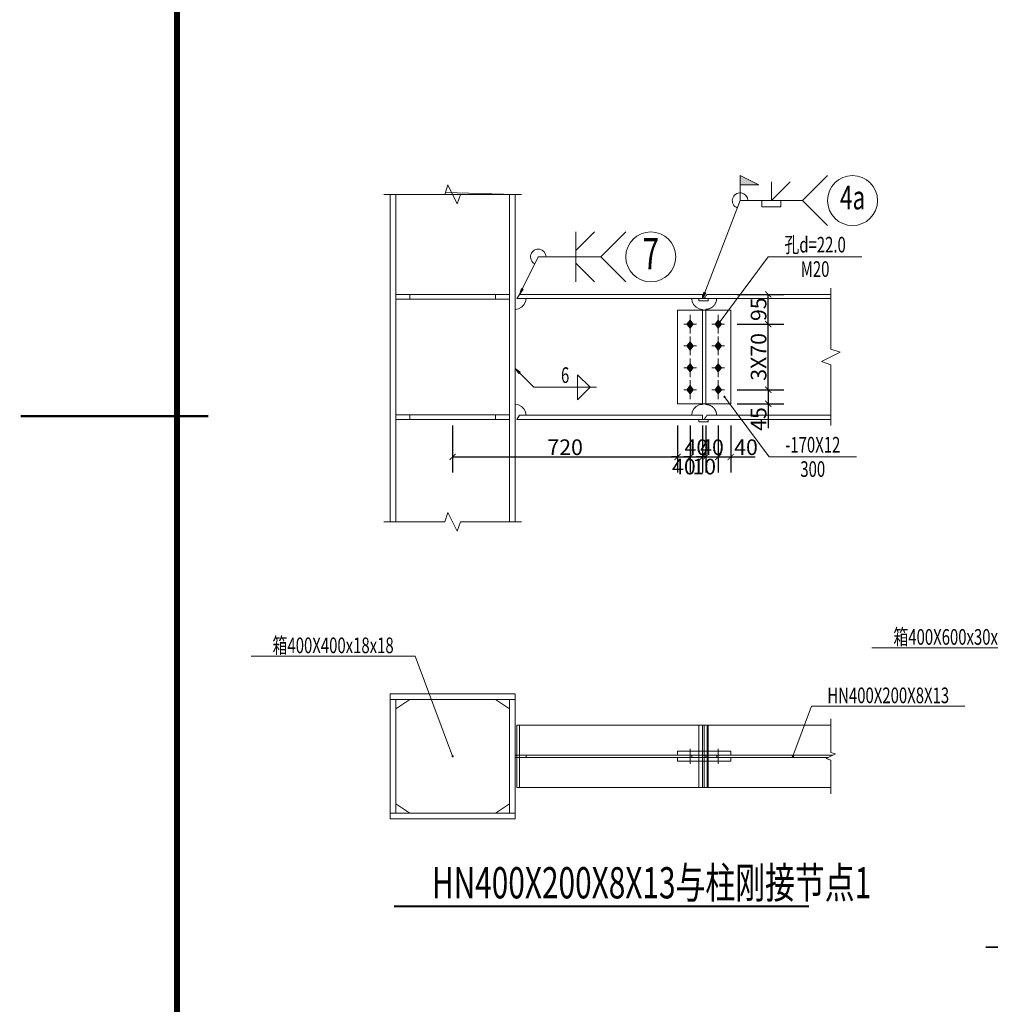
# Model space of a CAD drawing. Extents: x -3005203 to -2617833, y 73323 to 402659.
# Drawn here: x -3004652 to -2989121, y 93632 to 109384 of the extents above; entities that cross this region are included whole.
import ezdxf
from ezdxf.enums import TextEntityAlignment as Align

# ---------------------------------------------------------------- set-up
doc = ezdxf.new("R2010")
doc.units = 0
doc.header["$LTSCALE"] = 1000
doc.linetypes.add('DASH', pattern=[0.35, 0.25, -0.1])
doc.linetypes.add('线型2', pattern=[11.4, 9, -0.9, 0.6, -0.9])
doc.layers.get('0').update_dxf_attribs({"linetype": 'CONTINUOUS'})
doc.layers.get('Defpoints').update_dxf_attribs({"color": 9, "linetype": 'CONTINUOUS'})
for name, color, linetype in [('NUM', 7, 'CONTINUOUS'), ('PUB_TEXT', 7, 'CONTINUOUS'), ('TK', 7, 'CONTINUOUS'), ('TK-WHITE', 7, 'CONTINUOUS')]:
    doc.layers.add(name, color=color, linetype=linetype)
for name, color, linetype, lineweight in [('孔标注', 9, 'CONTINUOUS', 18), ('字符标注', 9, 'CONTINUOUS', 18), ('尺寸标注', 9, 'CONTINUOUS', 18), ('柱_主零件_实线', 51, 'CONTINUOUS', 18), ('柱_零件_实线', 3, 'CONTINUOUS', 18), ('梁_主零件_实线', 141, 'CONTINUOUS', 18), ('梁_零件_实线', 3, 'CONTINUOUS', 18), ('焊缝标注', 9, 'CONTINUOUS', 18), ('螺栓组-普通_实线', 9, 'CONTINUOUS', 18), ('钢板标注', 9, 'CONTINUOUS', 18), ('钢框架轴线', 9, 'CONTINUOUS', 18)]:
    doc.layers.add(name, color=color, linetype=linetype, lineweight=lineweight)
doc.styles.add('FromPkpm', font='Pkpmeng', dxfattribs={"width": 0.7, "bigfont": 'Pkpmchn'})
doc.styles.add('TK_宋体', font='txt')
doc.styles.add('TSSD_Dimension', font='Tssdeng.shx', dxfattribs={"width": 0.7, "bigfont": 'Hztxt.shx'})
doc.styles.add('宋体', font='txt', dxfattribs={"width": 0.85})
doc.dimstyles.new('Pkpm_100', dxfattribs={"dimtxt": 250, "dimasz": 100, "dimexe": 250, "dimexo": 0.0625, "dimgap": 30, "dimtad": 1, "dimdec": 0, "dimrnd": 5, "dimzin": 0, "dimdsep": 46, "dimtxsty": 'FromPkpm', "dimblk1": 'ARCHTICK', "dimblk2": 'ARCHTICK', "dimsah": 1, "dimcen": 0.09, "dimadec": 0, "dimazin": 0, "dimtfac": 1, "dimtdec": 0, "dimtix": 1, "dimtmove": 2, "dimatfit": 1, "dimfxl": 0, "dimtolj": 1, "dimtzin": 0, "dimarcsym": 0})

# ---------------------------------------------------------------- blocks, each defined once
blk = doc.blocks.new('lzA1_0.75_1')
at = {"layer": 'TK-WHITE'}
for points, const_width in [([(0, 0), (1471, 0), (1471, 594), (0, 594)], 0.01), ([(25, 10), (1461, 10), (1461, 584), (25, 584)], 1)]:
    blk.add_lwpolyline(points, close=True, dxfattribs=dict(at, const_width=const_width))
at = {"layer": 'TK-WHITE', "const_width": 0.35}
blk.add_lwpolyline([(0, 297), (30, 297)], dxfattribs=at)
at = {"layer": 'TK', "style": 'TK_宋体', "flags": 3}
for tag, p in [('LZHQ_N会签5_T5_H2', (7.5, 574)), ('LZHQ_N会签6_T5_H2', (12.5, 574)), ('LZHQ_N会签8_T5_H2', (22.5, 574)), ('LZHQ_N会签7_T5_H2', (17.06, 572.24)), ('LZHQ_N会签5_T6_H5', (7.5, 554)), ('LZHQ_N会签6_T6_H5', (12.5, 554)), ('LZHQ_N会签7_T6_H5', (17.5, 554)), ('LZHQ_N会签8_T6_H5', (22.5, 554)), ('LZHQ_N会签5_T5_H2', (7.5, 534)), ('LZHQ_N会签6_T5_H2', (12.5, 534)), ('LZHQ_N会签7_T5_H2', (17.5, 534)), ('LZHQ_N会签8_T5_H2', (22.5, 534)), ('LZHQ_N会签1_T5_H2', (7.5, 514)), ('LZHQ_N会签2_T5_H2', (12.5, 514)), ('LZHQ_N会签3_T5_H2', (17.5, 514)), ('LZHQ_N会签4_T5_H2', (22.5, 514)), ('LZHQ_N会签1_T6_H5', (7.5, 494)), ('LZHQ_N会签2_T6_H5', (12.5, 494)), ('LZHQ_N会签3_T6_H5', (17.5, 494)), ('LZHQ_N会签4_T6_H5', (22.5, 494)), ('LZHQ_N会签1_T5_H2', (7.5, 474)), ('LZHQ_N会签2_T5_H2', (12.5, 474)), ('LZHQ_N会签3_T5_H2', (17.5, 474)), ('LZHQ_N会签4_T5_H2', (22.5, 474))]:
    blk.add_attdef(tag, text='', height=1.8, rotation=90, dxfattribs=at).set_placement(p, align=Align.MIDDLE_CENTER)
at = {"layer": 'TK', "style": '宋体', "flags": 3}
blk.add_attdef('LZBARCODE_T1', text='', height=3, rotation=90, dxfattribs=at).set_placement((1461, 10, 0), align=Align.TOP_LEFT)
at = {"layer": 'TK', "style": '宋体', "width": 0.75}
blk.add_attdef('LZTQINS', text='', height=3, dxfattribs=at).set_placement((1461, 10), align=Align.MIDDLE)
at = {"layer": 'TK', "style": '宋体', "flags": 3}
blk.add_attdef('LZFRAME', text='', height=3, dxfattribs=at).set_placement((1455.88, 5.23, 0), align=Align.MIDDLE)
blk = doc.blocks.new('_ArchTick')
at = {"color": 0, "linetype": 'ByBlock', "const_width": 0.15}
blk.add_lwpolyline([(-0.5, -0.5), (0.5, 0.5)], dxfattribs=at)
blk = doc.blocks.new('*D571')
at = {"layer": 'Defpoints', "color": 0, "linetype": 'Continuous', "transparency": 16777216}
for p in [(-2997724, 102989), (-2994124, 102989), (-2994124, 102389)]:
    blk.add_point(p, dxfattribs=at)
at = {"layer": '尺寸标注', "color": 0, "linetype": 'Continuous', "lineweight": -2, "transparency": 16777216}
for p, q in [((-2997724, 102889), (-2997724, 102139)), ((-2994124, 102889), (-2994124, 102139)), ((-2997724, 102389), (-2994124, 102389))]:
    blk.add_line(p, q, dxfattribs=at)
at = {"layer": '尺寸标注', "color": 0, "linetype": 'Continuous', "lineweight": -2, "transparency": 16777216, "xscale": 100, "yscale": 100, "zscale": 100, "rotation": 180}
blk.add_blockref('_ArchTick', (-2997724, 102389), dxfattribs=at)
at = {"layer": '尺寸标注', "color": 0, "linetype": 'Continuous', "lineweight": -2, "transparency": 16777216, "xscale": 100, "yscale": 100, "zscale": 100}
blk.add_blockref('_ArchTick', (-2994124, 102389), dxfattribs=at)
at = {"layer": '尺寸标注', "color": 0, "linetype": 'Continuous', "lineweight": 18, "transparency": 16777216, "insert": (-2995924, 102544), "char_height": 250, "attachment_point": 5, "style": 'FromPkpm'}
blk.add_mtext('\\A1;720', dxfattribs=at)
blk = doc.blocks.new('*D572')
at = {"layer": 'Defpoints', "color": 0, "linetype": 'Continuous', "transparency": 16777216}
for p in [(-2994124, 102989), (-2993924, 102989), (-2993924, 102389)]:
    blk.add_point(p, dxfattribs=at)
at = {"layer": '尺寸标注', "color": 0, "linetype": 'Continuous', "lineweight": -2, "transparency": 16777216}
for p, q in [((-2994124, 102889), (-2994124, 102139)), ((-2993924, 102889), (-2993924, 102139)), ((-2994124, 102389), (-2994224, 102389)), ((-2994124, 102389), (-2993924, 102389)), ((-2993924, 102389), (-2993824, 102389))]:
    blk.add_line(p, q, dxfattribs=at)
at = {"layer": '尺寸标注', "color": 0, "linetype": 'Continuous', "lineweight": -2, "transparency": 16777216, "xscale": 100, "yscale": 100, "zscale": 100}
blk.add_blockref('_ArchTick', (-2994124, 102389), dxfattribs=at)
at = {"layer": '尺寸标注', "color": 0, "linetype": 'Continuous', "lineweight": -2, "transparency": 16777216, "xscale": 100, "yscale": 100, "zscale": 100, "rotation": 180}
blk.add_blockref('_ArchTick', (-2993924, 102389), dxfattribs=at)
at = {"layer": '尺寸标注', "color": 0, "linetype": 'Continuous', "lineweight": 18, "transparency": 16777216, "insert": (-2994024, 102234), "char_height": 250, "attachment_point": 5, "style": 'FromPkpm'}
blk.add_mtext('\\A1;40', dxfattribs=at)
blk = doc.blocks.new('*D573')
at = {"layer": 'Defpoints', "color": 0, "linetype": 'Continuous', "transparency": 16777216}
for p in [(-2993924, 102989), (-2993724, 102989), (-2993724, 102389)]:
    blk.add_point(p, dxfattribs=at)
at = {"layer": '尺寸标注', "color": 0, "linetype": 'Continuous', "lineweight": -2, "transparency": 16777216}
for p, q in [((-2993924, 102889), (-2993924, 102139)), ((-2993724, 102889), (-2993724, 102139)), ((-2993924, 102389), (-2994024, 102389)), ((-2993924, 102389), (-2993724, 102389)), ((-2993724, 102389), (-2993624, 102389))]:
    blk.add_line(p, q, dxfattribs=at)
at = {"layer": '尺寸标注', "color": 0, "linetype": 'Continuous', "lineweight": -2, "transparency": 16777216, "xscale": 100, "yscale": 100, "zscale": 100}
blk.add_blockref('_ArchTick', (-2993924, 102389), dxfattribs=at)
at = {"layer": '尺寸标注', "color": 0, "linetype": 'Continuous', "lineweight": -2, "transparency": 16777216, "xscale": 100, "yscale": 100, "zscale": 100, "rotation": 180}
blk.add_blockref('_ArchTick', (-2993724, 102389), dxfattribs=at)
at = {"layer": '尺寸标注', "color": 0, "linetype": 'Continuous', "lineweight": 18, "transparency": 16777216, "insert": (-2993824, 102544), "char_height": 250, "attachment_point": 5, "style": 'FromPkpm'}
blk.add_mtext('\\A1;40', dxfattribs=at)
blk = doc.blocks.new('*D574')
at = {"layer": 'Defpoints', "color": 0, "linetype": 'Continuous', "transparency": 16777216}
for p in [(-2993724, 102989), (-2993674, 102989), (-2993674, 102389)]:
    blk.add_point(p, dxfattribs=at)
at = {"layer": '尺寸标注', "color": 0, "linetype": 'Continuous', "lineweight": -2, "transparency": 16777216}
for p, q in [((-2993724, 102889), (-2993724, 102139)), ((-2993674, 102889), (-2993674, 102139)), ((-2993724, 102389), (-2993824, 102389)), ((-2993724, 102389), (-2993674, 102389)), ((-2993674, 102389), (-2993574, 102389))]:
    blk.add_line(p, q, dxfattribs=at)
at = {"layer": '尺寸标注', "color": 0, "linetype": 'Continuous', "lineweight": -2, "transparency": 16777216, "xscale": 100, "yscale": 100, "zscale": 100}
blk.add_blockref('_ArchTick', (-2993724, 102389), dxfattribs=at)
at = {"layer": '尺寸标注', "color": 0, "linetype": 'Continuous', "lineweight": -2, "transparency": 16777216, "xscale": 100, "yscale": 100, "zscale": 100, "rotation": 180}
blk.add_blockref('_ArchTick', (-2993674, 102389), dxfattribs=at)
at = {"layer": '尺寸标注', "color": 0, "linetype": 'Continuous', "lineweight": 18, "transparency": 16777216, "insert": (-2993699, 102234), "char_height": 250, "attachment_point": 5, "style": 'FromPkpm'}
blk.add_mtext('\\A1;10', dxfattribs=at)
blk = doc.blocks.new('*D575')
at = {"layer": 'Defpoints', "color": 0, "linetype": 'Continuous', "transparency": 16777216}
for p in [(-2993674, 102989), (-2993474, 102989), (-2993474, 102389)]:
    blk.add_point(p, dxfattribs=at)
at = {"layer": '尺寸标注', "color": 0, "linetype": 'Continuous', "lineweight": -2, "transparency": 16777216}
for p, q in [((-2993674, 102889), (-2993674, 102139)), ((-2993474, 102889), (-2993474, 102139)), ((-2993674, 102389), (-2993774, 102389)), ((-2993674, 102389), (-2993474, 102389)), ((-2993474, 102389), (-2993374, 102389))]:
    blk.add_line(p, q, dxfattribs=at)
at = {"layer": '尺寸标注', "color": 0, "linetype": 'Continuous', "lineweight": -2, "transparency": 16777216, "xscale": 100, "yscale": 100, "zscale": 100}
blk.add_blockref('_ArchTick', (-2993674, 102389), dxfattribs=at)
at = {"layer": '尺寸标注', "color": 0, "linetype": 'Continuous', "lineweight": -2, "transparency": 16777216, "xscale": 100, "yscale": 100, "zscale": 100, "rotation": 180}
blk.add_blockref('_ArchTick', (-2993474, 102389), dxfattribs=at)
at = {"layer": '尺寸标注', "color": 0, "linetype": 'Continuous', "lineweight": 18, "transparency": 16777216, "insert": (-2993574, 102544), "char_height": 250, "attachment_point": 5, "style": 'FromPkpm'}
blk.add_mtext('\\A1;40', dxfattribs=at)
blk = doc.blocks.new('*D576')
at = {"layer": 'Defpoints', "color": 0, "linetype": 'Continuous', "transparency": 16777216}
for p in [(-2993474, 102989), (-2993274, 102989), (-2993274, 102389)]:
    blk.add_point(p, dxfattribs=at)
at = {"layer": '尺寸标注', "color": 0, "linetype": 'Continuous', "lineweight": -2, "transparency": 16777216}
for p, q in [((-2993474, 102889), (-2993474, 102139)), ((-2993274, 102889), (-2993274, 102139)), ((-2993474, 102389), (-2993274, 102389)), ((-2993274, 102389), (-2992886, 102389))]:
    blk.add_line(p, q, dxfattribs=at)
at = {"layer": '尺寸标注', "color": 0, "linetype": 'Continuous', "lineweight": -2, "transparency": 16777216, "xscale": 100, "yscale": 100, "zscale": 100, "rotation": 180}
blk.add_blockref('_ArchTick', (-2993474, 102389), dxfattribs=at)
at = {"layer": '尺寸标注', "color": 0, "linetype": 'Continuous', "lineweight": -2, "transparency": 16777216, "xscale": 100, "yscale": 100, "zscale": 100}
blk.add_blockref('_ArchTick', (-2993274, 102389), dxfattribs=at)
at = {"layer": '尺寸标注', "color": 0, "linetype": 'Continuous', "lineweight": 18, "transparency": 16777216, "insert": (-2993030, 102544), "char_height": 250, "attachment_point": 5, "style": 'FromPkpm'}
blk.add_mtext('\\A1;40', dxfattribs=at)
blk = doc.blocks.new('*D577')
at = {"layer": 'Defpoints', "color": 0, "linetype": 'Continuous', "transparency": 16777216}
for p in [(-2993274, 103464), (-2992674, 103464), (-2993274, 103239)]:
    blk.add_point(p, dxfattribs=at)
at = {"layer": '尺寸标注', "color": 0, "linetype": 'Continuous', "lineweight": -2, "transparency": 16777216}
for p, q in [((-2993174, 103464), (-2992424, 103464)), ((-2992674, 103464), (-2992674, 103239)), ((-2993174, 103239), (-2992424, 103239)), ((-2992674, 103239), (-2992674, 102850))]:
    blk.add_line(p, q, dxfattribs=at)
at = {"layer": '尺寸标注', "color": 0, "linetype": 'Continuous', "lineweight": -2, "transparency": 16777216, "xscale": 100, "yscale": 100, "zscale": 100}
for p, rotation in [((-2992674, 103464), 90), ((-2992674, 103239), 270)]:
    blk.add_blockref('_ArchTick', p, dxfattribs=dict(at, rotation=rotation))
at = {"layer": '尺寸标注', "color": 0, "linetype": 'Continuous', "lineweight": 18, "transparency": 16777216, "insert": (-2992829, 102995), "char_height": 250, "attachment_point": 5, "rotation": 90, "style": 'FromPkpm'}
blk.add_mtext('\\A1;45', dxfattribs=at)
blk = doc.blocks.new('*D578')
at = {"layer": 'Defpoints', "color": 0, "linetype": 'Continuous', "transparency": 16777216}
for p in [(-2993274, 104514), (-2992674, 104514), (-2993274, 103464)]:
    blk.add_point(p, dxfattribs=at)
at = {"layer": '尺寸标注', "color": 0, "linetype": 'Continuous', "lineweight": -2, "transparency": 16777216}
for p, q in [((-2993174, 104514), (-2992424, 104514)), ((-2992674, 103464), (-2992674, 104514)), ((-2993174, 103464), (-2992424, 103464))]:
    blk.add_line(p, q, dxfattribs=at)
at = {"layer": '尺寸标注', "color": 0, "linetype": 'Continuous', "lineweight": -2, "transparency": 16777216, "xscale": 100, "yscale": 100, "zscale": 100}
for p, rotation in [((-2992674, 104514), 90), ((-2992674, 103464), 270)]:
    blk.add_blockref('_ArchTick', p, dxfattribs=dict(at, rotation=rotation))
at = {"layer": '尺寸标注', "color": 0, "linetype": 'Continuous', "lineweight": 18, "transparency": 16777216, "insert": (-2992829, 103989), "char_height": 250, "attachment_point": 5, "rotation": 90, "style": 'FromPkpm'}
blk.add_mtext('\\A1;3X70', dxfattribs=at)
blk = doc.blocks.new('*D579')
at = {"layer": 'Defpoints', "color": 0, "linetype": 'Continuous', "transparency": 16777216}
for p in [(-2993274, 104989), (-2992674, 104989), (-2993274, 104514)]:
    blk.add_point(p, dxfattribs=at)
at = {"layer": '尺寸标注', "color": 0, "linetype": 'Continuous', "lineweight": -2, "transparency": 16777216}
for p, q in [((-2993174, 104989), (-2992424, 104989)), ((-2992674, 104514), (-2992674, 104989)), ((-2993174, 104514), (-2992424, 104514))]:
    blk.add_line(p, q, dxfattribs=at)
at = {"layer": '尺寸标注', "color": 0, "linetype": 'Continuous', "lineweight": -2, "transparency": 16777216, "xscale": 100, "yscale": 100, "zscale": 100}
for p, rotation in [((-2992674, 104989), 90), ((-2992674, 104514), 270)]:
    blk.add_blockref('_ArchTick', p, dxfattribs=dict(at, rotation=rotation))
at = {"layer": '尺寸标注', "color": 0, "linetype": 'Continuous', "lineweight": 18, "transparency": 16777216, "insert": (-2992829, 104752), "char_height": 250, "attachment_point": 5, "rotation": 90, "style": 'FromPkpm'}
blk.add_mtext('\\A1;95', dxfattribs=at)

msp = doc.modelspace()

# ---------------------------------------------------------------- hatches: boundary and pattern name
at = {"layer": '孔标注'}
h = msp.add_hatch(color=256, dxfattribs=at)
edge = h.paths.add_edge_path()
edge.add_arc((-2993474.4, 104514.2), 10, 0, 360)
at = {"layer": '字符标注'}
h = msp.add_hatch(color=256, dxfattribs=at)
edge = h.paths.add_edge_path()
edge.add_arc((-2997724.4, 97599.2), 10, 0, 360)
h = msp.add_hatch(color=256, dxfattribs=at)
edge = h.paths.add_edge_path()
edge.add_arc((-2992279.4, 97599.2), 10, 0, 360)
at = {"layer": '焊缝标注'}
for points in [[(-2993124.4, 106739.2), (-2992824.4, 106739.2), (-2993124.4, 106889.2)], [(-2996653.8, 104989.2), (-2996595.7, 105071.9), (-2996622.5, 105085.4)], [(-2993724.4, 104924.2), (-2993674.5, 105012.2), (-2993702.6, 105022.9)], [(-2996724.4, 103802.2), (-2996664.2, 103720.9), (-2996643, 103742.1)]]:
    msp.add_hatch(color=256, dxfattribs=at).paths.add_polyline_path(points)
at = {"layer": '螺栓组-普通_实线'}
for points in [[(-2993924.4, 104579.2), (-2993974.4, 104514.2), (-2993924.4, 104449.2), (-2993874.4, 104514.2)], [(-2993474.4, 104579.2), (-2993524.4, 104514.2), (-2993474.4, 104449.2), (-2993424.4, 104514.2)], [(-2993924.4, 104229.2), (-2993974.4, 104164.2), (-2993924.4, 104099.2), (-2993874.4, 104164.2)], [(-2993474.4, 104229.2), (-2993524.4, 104164.2), (-2993474.4, 104099.2), (-2993424.4, 104164.2)], [(-2993924.4, 103879.2), (-2993974.4, 103814.2), (-2993924.4, 103749.2), (-2993874.4, 103814.2)], [(-2993474.4, 103879.2), (-2993524.4, 103814.2), (-2993474.4, 103749.2), (-2993424.4, 103814.2)], [(-2993924.4, 103529.2), (-2993974.4, 103464.2), (-2993924.4, 103399.2), (-2993874.4, 103464.2)], [(-2993474.4, 103529.2), (-2993524.4, 103464.2), (-2993474.4, 103399.2), (-2993424.4, 103464.2)]]:
    msp.add_hatch(color=1, dxfattribs=at).paths.add_polyline_path(points)
at = {"layer": '钢板标注'}
h = msp.add_hatch(color=256, dxfattribs=at)
edge = h.paths.add_edge_path()
edge.add_arc((-2993374.4, 103351.7), 10, 0, 360)

# ---------------------------------------------------------------- linework, layer by layer
at = {"layer": 'NUM', "const_width": 30}
for points in [[(-2998663.7, 95197.6), (-2992019.9, 95197.6)], [(-2989193.9, 94546.4), (-2982550, 94546.4)]]:
    msp.add_lwpolyline(points, dxfattribs=at)
at = {"layer": '孔标注', "ltscale": 100}
for p, q in [((-2993474.4, 104514.2), (-2992674.4, 105589.2)), ((-2992674.4, 105589.2), (-2991174.4, 105589.2))]:
    msp.add_line(p, q, dxfattribs=at)
msp.add_circle((-2993474.4, 104514.2), 10, dxfattribs=at)
at = {"layer": '字符标注', "ltscale": 100}
for p, q in [((-2988390.2, 99334), (-2991015.2, 99334)), ((-2998324.4, 99199.2), (-3000949.4, 99199.2)), ((-2997724.4, 97599.2), (-2998324.4, 99199.2)), ((-2992279.4, 97599.2), (-2991979.4, 98399.2)), ((-2991979.4, 98399.2), (-2989529.4, 98399.2))]:
    msp.add_line(p, q, dxfattribs=at)
for centre in [(-2997724.4, 97599.2), (-2992279.4, 97599.2)]:
    msp.add_circle(centre, 10, dxfattribs=at)
at = {"layer": '柱_主零件_实线', "ltscale": 100}
for p, q in [((-2998724.4, 106589.2), (-2998724.4, 101349.2)), ((-2998724.4, 106589.2), (-2996724.4, 106589.2)), ((-2996724.4, 101349.2), (-2996724.3, 106589.2)), ((-2996699.4, 104924.2), (-2996653.8, 104989.2)), ((-2996699.4, 104924.2), (-2993724.4, 104924.2)), ((-2993724.4, 104989.2), (-2996653.8, 104989.2)), ((-2996557.9, 104870.1), (-2996549.4, 104924.2)), ((-2993899.4, 104924.2), (-2993890.8, 104870.1)), ((-2993724.4, 104924.2), (-2993724.4, 104989.2)), ((-2996724.4, 104749.2), (-2996670.3, 104757.8)), ((-2996670.3, 104757.8), (-2996621.5, 104782.6)), ((-2996621.5, 104782.6), (-2996582.8, 104821.3)), ((-2996582.8, 104821.3), (-2996557.9, 104870.1)), ((-2993890.8, 104870.1), (-2993865.9, 104821.3)), ((-2993865.9, 104821.3), (-2993827.2, 104782.6)), ((-2993827.2, 104782.6), (-2993778.4, 104757.8)), ((-2993778.4, 104757.8), (-2993724.4, 104749.2)), ((-2993724.4, 104739.2), (-2993724.4, 104749.2)), ((-2996670.3, 103220.6), (-2996724.4, 103229.2)), ((-2996621.5, 103195.8), (-2996670.3, 103220.6)), ((-2996582.8, 103157.1), (-2996621.5, 103195.8)), ((-2993827.2, 103195.8), (-2993865.9, 103157.1)), ((-2993778.4, 103220.6), (-2993827.2, 103195.8)), ((-2993724.4, 103229.2), (-2993778.4, 103220.6)), ((-2993724.4, 103229.2), (-2993724.4, 103239.2)), ((-2996699.4, 102989.2), (-2996653.8, 103054.2)), ((-2993724.4, 103054.2), (-2996653.8, 103054.2)), ((-2996557.9, 103108.3), (-2996582.8, 103157.1)), ((-2996549.4, 103054.2), (-2996557.9, 103108.3)), ((-2993890.8, 103108.3), (-2993899.4, 103054.2)), ((-2993865.9, 103157.1), (-2993890.8, 103108.3)), ((-2993724.4, 102989.2), (-2993724.4, 103054.2)), ((-2993724.4, 102989.2), (-2996699.4, 102989.2)), ((-2998724.4, 96599.2), (-2998724.3, 98599.2)), ((-2996724.3, 98599.2), (-2998724.3, 98599.2)), ((-2998724.3, 98509.2), (-2996724.3, 98509.2)), ((-2998634.4, 96689.2), (-2998634.3, 98509.2)), ((-2996814.3, 98509.2), (-2996814.4, 96689.2)), ((-2996724.4, 96599.2), (-2996724.3, 98599.2)), ((-2996699.3, 98099.2), (-2996699.4, 97099.2)), ((-2996699.3, 98099.2), (-2993724.4, 98099.2)), ((-2996653.8, 97099.2), (-2996653.8, 98099.2)), ((-2993724.4, 98099.2), (-2993724.4, 97099.2)), ((-2996699.4, 97619.2), (-2996724.4, 97619.2)), ((-2996724.4, 97579.2), (-2996699.4, 97579.2)), ((-2993724.4, 97099.2), (-2996699.4, 97099.2)), ((-2996724.4, 96689.2), (-2998724.4, 96689.2)), ((-2996724.4, 96599.2), (-2998724.4, 96599.2))]:
    msp.add_line(p, q, dxfattribs=at)
at = {"layer": '柱_主零件_实线', "linetype": '线型2', "ltscale": 100}
for p, q in [((-2998634.3, 101349.2), (-2998634.3, 106589.2)), ((-2997839, 106620.4), (-2996724.3, 106589.2)), ((-2996814.4, 106589.2), (-2996814.4, 101349.2)), ((-2993724.4, 103239.2), (-2993724.4, 104739.2)), ((-2993724.4, 97619.2), (-2996699.4, 97619.2)), ((-2996699.4, 97579.2), (-2993724.4, 97579.2)), ((-2996549.4, 97619.2), (-2996549.4, 97579.2)), ((-2993899.4, 97619.2), (-2993899.4, 97579.2))]:
    msp.add_line(p, q, dxfattribs=at)
at = {"layer": '柱_零件_实线', "linetype": '线型2', "ltscale": 100}
for p, q in [((-2998634.4, 104989.2), (-2996814.3, 104989.2)), ((-2996814.3, 104914.2), (-2998634.4, 104914.2)), ((-2998409.4, 104914.2), (-2998409.4, 104989.2)), ((-2997039.4, 104914.2), (-2997039.4, 104989.2)), ((-2998634.4, 103064.2), (-2996814.3, 103064.2)), ((-2998634.3, 102989.2), (-2998634.3, 103064.2)), ((-2998409.3, 102989.2), (-2998409.3, 103064.2)), ((-2997039.3, 102989.2), (-2997039.3, 103064.2)), ((-2996814.3, 102989.2), (-2998634.4, 102989.2)), ((-2994124.4, 97679.2), (-2994124.4, 97619.2)), ((-2993274.4, 97679.2), (-2994124.4, 97679.2)), ((-2993274.4, 97619.2), (-2993274.4, 97679.2)), ((-2994124.4, 97619.2), (-2993274.4, 97619.2)), ((-2994124.4, 97579.2), (-2993274.4, 97579.2)), ((-2994124.4, 97579.2), (-2994124.4, 97519.2)), ((-2993274.4, 97519.2), (-2994124.4, 97519.2)), ((-2993274.4, 97519.2), (-2993274.4, 97579.2)), ((-2997039.4, 96689.2), (-2998409.4, 96689.2))]:
    msp.add_line(p, q, dxfattribs=at)
at = {"layer": '柱_零件_实线', "ltscale": 100}
for p, q in [((-2993274.4, 104739.2), (-2994124.4, 104739.2)), ((-2994124.4, 104739.2), (-2994124.4, 103239.2)), ((-2993274.4, 103239.2), (-2993274.4, 104739.2)), ((-2994124.4, 103239.2), (-2993274.4, 103239.2)), ((-2998409.3, 98509.2), (-2998634.3, 98359.2)), ((-2997039.3, 98509.2), (-2998409.3, 98509.2)), ((-2996814.3, 98359.2), (-2997039.3, 98509.2)), ((-2998634.3, 98359.2), (-2998634.4, 96839.2)), ((-2996814.4, 96839.2), (-2996814.3, 98359.2)), ((-2998634.4, 96839.2), (-2998409.4, 96689.2)), ((-2997039.4, 96689.2), (-2996814.4, 96839.2))]:
    msp.add_line(p, q, dxfattribs=at)
at = {"layer": '梁_主零件_实线', "linetype": 'DASH', "ltscale": 0.01}
for p, q in [((-2993699.4, 104924.2), (-2993653.8, 104989.2)), ((-2993699.4, 104924.2), (-2991674.4, 104924.2)), ((-2993653.8, 104989.2), (-2991674.4, 104989.2)), ((-2993507.9, 104870.1), (-2993499.4, 104924.2)), ((-2993674.4, 104749.2), (-2993620.3, 104757.8)), ((-2993620.3, 104757.8), (-2993571.5, 104782.6)), ((-2993571.5, 104782.6), (-2993532.8, 104821.3)), ((-2993532.8, 104821.3), (-2993507.9, 104870.1)), ((-2993674.4, 104739.2), (-2993674.4, 104749.2)), ((-2993674.4, 103239.2), (-2993674.4, 104739.2)), ((-2993674.4, 103229.2), (-2993674.4, 103239.2)), ((-2993620.3, 103220.6), (-2993674.4, 103229.2)), ((-2993571.5, 103195.8), (-2993620.3, 103220.6)), ((-2993532.8, 103157.1), (-2993571.5, 103195.8)), ((-2993699.4, 102989.2), (-2993653.8, 103054.2)), ((-2991674.4, 103054.2), (-2993653.8, 103054.2)), ((-2993507.9, 103108.3), (-2993532.8, 103157.1)), ((-2993499.4, 103054.2), (-2993507.9, 103108.3)), ((-2991674.4, 102989.2), (-2993699.4, 102989.2)), ((-2993699.4, 98099.2), (-2991674.4, 98099.2)), ((-2993699.4, 98099.2), (-2993699.4, 97099.2)), ((-2993653.8, 97099.2), (-2993653.8, 98099.2)), ((-2993674.4, 97619.2), (-2991634.4, 97619.2)), ((-2993674.4, 97619.2), (-2993674.4, 97579.2)), ((-2993674.4, 97579.2), (-2991714.4, 97579.2)), ((-2993499.4, 97619.2), (-2993499.4, 97579.2)), ((-2991674.4, 97099.2), (-2993699.4, 97099.2))]:
    msp.add_line(p, q, dxfattribs=at)
at = {"layer": '梁_零件_实线', "ltscale": 100}
for p, q in [((-2993786.9, 104924.2), (-2993636.9, 104924.2)), ((-2993786.9, 104884.2), (-2993786.9, 104924.2)), ((-2993636.9, 104884.2), (-2993636.9, 104924.2)), ((-2993636.9, 104884.2), (-2993786.9, 104884.2)), ((-2993786.9, 102949.2), (-2993786.9, 102989.2)), ((-2993786.9, 102989.2), (-2993636.9, 102989.2)), ((-2993636.9, 102949.2), (-2993786.9, 102949.2)), ((-2993636.9, 102949.2), (-2993636.9, 102989.2)), ((-2993724.4, 98099.2), (-2993699.4, 98099.2)), ((-2993653.8, 97099.2), (-2993724.4, 97099.2))]:
    msp.add_line(p, q, dxfattribs=at)
at = {"layer": '梁_零件_实线', "linetype": '线型2', "ltscale": 100}
for p, q in [((-2993786.9, 98099.2), (-2993786.9, 97099.2)), ((-2993786.9, 98099.2), (-2993724.4, 98099.2)), ((-2993699.4, 98099.2), (-2993636.9, 98099.2)), ((-2993636.9, 97099.2), (-2993636.9, 98099.2)), ((-2993786.9, 97099.2), (-2993724.4, 97099.2)), ((-2993653.8, 97099.2), (-2993636.9, 97099.2))]:
    msp.add_line(p, q, dxfattribs=at)
at = {"layer": '焊缝标注', "ltscale": 100}
for p, q in [((-2992124.4, 106489.2), (-2991724.4, 106889.2)), ((-2993124.4, 106489.2), (-2993124.4, 106739.2)), ((-2992624.4, 106489.2), (-2992624.4, 106789.2)), ((-2992624.4, 106489.2), (-2992324.4, 106789.2)), ((-2993124.4, 106489.2), (-2992124.4, 106489.2)), ((-2992774.4, 106489.2), (-2992774.4, 106389.2)), ((-2992474.4, 106489.2), (-2992474.4, 106389.2)), ((-2992124.4, 106489.2), (-2991724.4, 106089.2)), ((-2992774.4, 106389.2), (-2992474.4, 106389.2)), ((-2995753.8, 105589.2), (-2995753.8, 105989.2)), ((-2995753.8, 105689.2), (-2995453.8, 105989.2)), ((-2995353.8, 105589.2), (-2994953.8, 105989.2)), ((-2996353.8, 105589.2), (-2995353.8, 105589.2)), ((-2995753.8, 105589.2), (-2995753.8, 105189.2)), ((-2995353.8, 105589.2), (-2994953.8, 105189.2)), ((-2995753.8, 105489.2), (-2995453.8, 105189.2)), ((-2995724.4, 103702.2), (-2995524.4, 103502.2)), ((-2995724.4, 103502.2), (-2995724.4, 103702.2)), ((-2996424.4, 103502.2), (-2995424.4, 103502.2)), ((-2995724.4, 103302.2), (-2995524.4, 103502.2)), ((-2995724.4, 103502.2), (-2995724.4, 103302.2))]:
    msp.add_line(p, q, dxfattribs=at)
at = {"layer": '焊缝标注', "lineweight": 18, "ltscale": 100}
for p, q in [((-2993724.4, 104924.2), (-2993124.4, 106489.2)), ((-2996653.8, 104989.2), (-2996353.8, 105589.2)), ((-2996724.4, 103802.2), (-2996424.4, 103502.2))]:
    msp.add_line(p, q, dxfattribs=at)
at = {"layer": '焊缝标注', "linetype": 'Continuous'}
for points in [[(-2993124.4, 106739.2), (-2992824.4, 106739.2), (-2993124.4, 106889.2)], [(-2996653.8, 104989.2), (-2996595.7, 105071.9), (-2996622.5, 105085.4)], [(-2993724.4, 104924.2), (-2993674.5, 105012.2), (-2993702.6, 105022.9)], [(-2996724.4, 103802.2), (-2996664.2, 103720.9), (-2996643, 103742.1)]]:
    msp.add_lwpolyline(points, close=True, dxfattribs=at)
at = {"layer": '焊缝标注', "ltscale": 100}
for centre in [(-2991324.4, 106489.2), (-2994553.8, 105589.2)]:
    msp.add_circle(centre, 400, dxfattribs=at)
for centre, end in [((-2993124.4, 106489.2), 249.02385), ((-2996353.8, 105589.2), 243.43495)]:
    msp.add_arc(centre, 125, 0, end, dxfattribs=at)
at = {"layer": '螺栓组-普通_实线', "color": 9, "ltscale": 100}
for p, q in [((-2993924.4, 104664.2), (-2993924.4, 104364.2)), ((-2993474.4, 104664.2), (-2993474.4, 104364.2)), ((-2993824.4, 104514.2), (-2994024.4, 104514.2)), ((-2993374.4, 104514.2), (-2993574.4, 104514.2)), ((-2993924.4, 104314.2), (-2993924.4, 104014.2)), ((-2993474.4, 104314.2), (-2993474.4, 104014.2)), ((-2993824.4, 104164.2), (-2994024.4, 104164.2)), ((-2993374.4, 104164.2), (-2993574.4, 104164.2)), ((-2993824.4, 103814.2), (-2994024.4, 103814.2)), ((-2993924.4, 103964.2), (-2993924.4, 103664.2)), ((-2993374.4, 103814.2), (-2993574.4, 103814.2)), ((-2993474.4, 103964.2), (-2993474.4, 103664.2)), ((-2993924.4, 103614.2), (-2993924.4, 103314.2)), ((-2993474.4, 103614.2), (-2993474.4, 103314.2)), ((-2993824.4, 103464.2), (-2994024.4, 103464.2)), ((-2993374.4, 103464.2), (-2993574.4, 103464.2))]:
    msp.add_line(p, q, dxfattribs=at)
at = {"layer": '螺栓组-普通_实线', "ltscale": 100}
for p, q in [((-2993924.4, 97479.2), (-2993924.4, 97719.2)), ((-2993924.4, 97479.2), (-2993924.4, 97719.2)), ((-2993924.4, 97479.2), (-2993924.4, 97719.2)), ((-2993924.4, 97479.2), (-2993924.4, 97719.2)), ((-2993474.4, 97479.2), (-2993474.4, 97719.2)), ((-2993474.4, 97479.2), (-2993474.4, 97719.2)), ((-2993474.4, 97479.2), (-2993474.4, 97719.2)), ((-2993474.4, 97479.2), (-2993474.4, 97719.2))]:
    msp.add_line(p, q, dxfattribs=at)
at = {"layer": '螺栓组-普通_实线', "color": 1, "linetype": 'Continuous'}
for points in [[(-2993924.4, 104579.2), (-2993974.4, 104514.2), (-2993924.4, 104449.2), (-2993874.4, 104514.2)], [(-2993474.4, 104579.2), (-2993524.4, 104514.2), (-2993474.4, 104449.2), (-2993424.4, 104514.2)], [(-2993924.4, 104229.2), (-2993974.4, 104164.2), (-2993924.4, 104099.2), (-2993874.4, 104164.2)], [(-2993474.4, 104229.2), (-2993524.4, 104164.2), (-2993474.4, 104099.2), (-2993424.4, 104164.2)], [(-2993924.4, 103879.2), (-2993974.4, 103814.2), (-2993924.4, 103749.2), (-2993874.4, 103814.2)], [(-2993474.4, 103879.2), (-2993524.4, 103814.2), (-2993474.4, 103749.2), (-2993424.4, 103814.2)], [(-2993924.4, 103529.2), (-2993974.4, 103464.2), (-2993924.4, 103399.2), (-2993874.4, 103464.2)], [(-2993474.4, 103529.2), (-2993524.4, 103464.2), (-2993474.4, 103399.2), (-2993424.4, 103464.2)]]:
    msp.add_lwpolyline(points, close=True, dxfattribs=at)
at = {"layer": '螺栓组-普通_实线', "color": 1, "ltscale": 100}
for points in [[(-2993924.4, 97519.2, 15, 15, 0), (-2993924.4, 97679.2, 15, 15, 0)], [(-2993924.4, 97519.2, 15, 15, 0), (-2993924.4, 97679.2, 15, 15, 0)], [(-2993924.4, 97519.2, 15, 15, 0), (-2993924.4, 97679.2, 15, 15, 0)], [(-2993924.4, 97519.2, 15, 15, 0), (-2993924.4, 97679.2, 15, 15, 0)], [(-2993474.4, 97519.2, 15, 15, 0), (-2993474.4, 97679.2, 15, 15, 0)], [(-2993474.4, 97519.2, 15, 15, 0), (-2993474.4, 97679.2, 15, 15, 0)], [(-2993474.4, 97519.2, 15, 15, 0), (-2993474.4, 97679.2, 15, 15, 0)], [(-2993474.4, 97519.2, 15, 15, 0), (-2993474.4, 97679.2, 15, 15, 0)]]:
    msp.add_lwpolyline(points, format="xyseb", dxfattribs=at)
at = {"layer": '钢板标注', "ltscale": 100}
for p, q in [((-2993374.4, 103351.7), (-2992661.9, 102389.2)), ((-2992661.9, 102389.2), (-2991261.9, 102389.2))]:
    msp.add_line(p, q, dxfattribs=at)
msp.add_circle((-2993374.4, 103351.7), 10, dxfattribs=at)
at = {"layer": '钢框架轴线', "ltscale": 100}
for p, q in [((-2997849.4, 106589.2), (-2997799.4, 106739.2)), ((-2997799.4, 106739.2), (-2997649.3, 106439.2)), ((-2998824.4, 106589.2), (-2997849.4, 106589.2)), ((-2997649.3, 106439.2), (-2997599.3, 106589.2)), ((-2997599.3, 106589.2), (-2996624.3, 106589.2)), ((-2991674.4, 104114.2), (-2991674.4, 105089.2)), ((-2991824.4, 103914.2), (-2991524.4, 104064.2)), ((-2991524.4, 104064.2), (-2991674.4, 104114.2)), ((-2991674.4, 103864.2), (-2991824.4, 103914.2)), ((-2991674.4, 102889.2), (-2991674.4, 103864.2)), ((-2997849.4, 101349.2), (-2997799.4, 101499.2)), ((-2997799.4, 101499.2), (-2997649.3, 101199.2)), ((-2998824.4, 101349.2), (-2997849.4, 101349.2)), ((-2997649.3, 101199.2), (-2997599.3, 101349.2)), ((-2997599.3, 101349.2), (-2996624.3, 101349.2)), ((-2991674.4, 97661.7), (-2991674.4, 98199.2)), ((-2991749.4, 97561.7), (-2991599.4, 97636.7)), ((-2991674.4, 97536.7), (-2991749.4, 97561.7)), ((-2991599.4, 97636.7), (-2991674.4, 97661.7)), ((-2991674.4, 96999.2), (-2991674.4, 97536.7))]:
    msp.add_line(p, q, dxfattribs=at)

# ---------------------------------------------------------------- block references
at = {"xscale": 100, "yscale": 100, "zscale": 100}
msp.add_blockref('lzA1_0.75_1', (-3004634.5, 73340.8), dxfattribs=at)

# ---------------------------------------------------------------- texts
at = {"layer": 'PUB_TEXT', "style": 'TSSD_Dimension', "width": 0.7}
msp.add_text('HN400X200X8X13与柱刚接节点1', height=500, dxfattribs=at).set_placement((-2998056.4, 95325.9))
at = {"layer": '孔标注', "style": 'FromPkpm', "width": 0.7}
msp.add_text('孔d=22.0', height=250, dxfattribs=at).set_placement((-2991924.4, 105659.2), align=Align.CENTER)
msp.add_text('M20', height=250, dxfattribs=at).set_placement((-2991924.4, 105519.2), align=Align.TOP_CENTER)
at = {"layer": '字符标注', "style": 'FromPkpm', "width": 0.7}
for s, p in [('箱400X600x30x30', (-2989702.7, 99384)), ('箱400X400x18x18', (-2999636.9, 99249.2)), ('HN400X200X8X13', (-2990754.4, 98449.2))]:
    msp.add_text(s, height=250, dxfattribs=at).set_placement(p, align=Align.CENTER)
at = {"layer": '焊缝标注', "style": 'FromPkpm', "width": 0.7}
for s, height, p in [('4a', 380, (-2991324.4, 106539.2)), ('7', 500, (-2994553.8, 105639.2))]:
    msp.add_text(s, height=height, dxfattribs=at).set_placement(p, align=Align.MIDDLE_CENTER)
msp.add_text('6', height=250, dxfattribs=at).set_placement((-2995924.4, 103572.2), align=Align.CENTER)
at = {"layer": '钢板标注', "style": 'FromPkpm', "width": 0.7}
msp.add_text('-170X12', height=250, dxfattribs=at).set_placement((-2991961.9, 102459.2), align=Align.CENTER)
msp.add_text('300', height=250, dxfattribs=at).set_placement((-2991961.9, 102319.2), align=Align.TOP_CENTER)

# ---------------------------------------------------------------- dimensions: what is measured, and where the dimension line sits
at = {"layer": '尺寸标注', "linetype": 'Continuous', "lineweight": 18}
for base, p1, p2, text, override, picture, middle in [((-2992674.4, 104989.2), (-2993274.4, 104514.2), (-2993274.4, 104989.2), '95', {"dimexo": 100, "dimtad": 1, "dimjust": 0, "dimtih": 0, "dimtoh": 0, "dimtix": 1, "dimtmove": 0, "dimatfit": 3}, '*D579', (-2992829.4, 104751.7)), ((-2992674.4, 104514.2), (-2993274.4, 103464.2), (-2993274.4, 104514.2), '3X70', {"dimexo": 100, "dimtad": 1, "dimjust": 0, "dimtih": 0, "dimtoh": 0, "dimtix": 1, "dimtmove": 0, "dimatfit": 3}, '*D578', (-2992829.4, 103989.2)), ((-2992674.4, 103464.2), (-2993274.4, 103239.2), (-2993274.4, 103464.2), '45', {"dimexo": 100, "dimtad": 1, "dimjust": 1, "dimtih": 0, "dimtoh": 0, "dimtix": 0, "dimtmove": 0, "dimatfit": 3}, '*D577', (-2992829.4, 102994.8))]:
    dim = msp.add_linear_dim(base=base, p1=p1, p2=p2, angle=90, text=text, dimstyle='Pkpm_100', override=override, dxfattribs=at)
    dim.commit()
    dim.dimension.update_dxf_attribs({"geometry": picture, "text_midpoint": middle})
for base, p1, p2, text, override, picture, middle in [((-2994124.4, 102389.2), (-2997724.4, 102989.2), (-2994124.4, 102989.2), '720', {"dimexo": 100, "dimtad": 1, "dimjust": 0, "dimtih": 0, "dimtoh": 0, "dimtix": 1, "dimtmove": 0, "dimatfit": 3}, '*D571', (-2995924.4, 102544.2)), ((-2993924.4, 102389.2), (-2994124.4, 102989.2), (-2993924.4, 102989.2), '40', {"dimexo": 100, "dimtad": 2, "dimjust": 0, "dimtih": 0, "dimtoh": 0, "dimtix": 1, "dimtmove": 0, "dimatfit": 3}, '*D572', (-2994024.4, 102234.2)), ((-2993724.4, 102389.2), (-2993924.4, 102989.2), (-2993724.4, 102989.2), '40', {"dimexo": 100, "dimtad": 1, "dimjust": 0, "dimtih": 0, "dimtoh": 0, "dimtix": 1, "dimtmove": 0, "dimatfit": 3}, '*D573', (-2993824.4, 102544.2)), ((-2993674.4, 102389.2), (-2993724.4, 102989.2), (-2993674.4, 102989.2), '10', {"dimexo": 100, "dimtad": 2, "dimjust": 0, "dimtih": 0, "dimtoh": 0, "dimtix": 1, "dimtmove": 0, "dimatfit": 3}, '*D574', (-2993699.4, 102234.2)), ((-2993474.4, 102389.2), (-2993674.4, 102989.2), (-2993474.4, 102989.2), '40', {"dimexo": 100, "dimtad": 1, "dimjust": 0, "dimtih": 0, "dimtoh": 0, "dimtix": 1, "dimtmove": 0, "dimatfit": 3}, '*D575', (-2993574.4, 102544.2)), ((-2993274.4, 102389.2), (-2993474.4, 102989.2), (-2993274.4, 102989.2), '40', {"dimexo": 100, "dimtad": 1, "dimjust": 2, "dimtih": 0, "dimtoh": 0, "dimtix": 0, "dimtmove": 0, "dimatfit": 3}, '*D576', (-2993029.9, 102544.2))]:
    dim = msp.add_linear_dim(base=base, p1=p1, p2=p2, text=text, dimstyle='Pkpm_100', override=override, dxfattribs=at)
    dim.commit()
    dim.dimension.update_dxf_attribs({"geometry": picture, "text_midpoint": middle})

doc.saveas('drawing.dxf')
